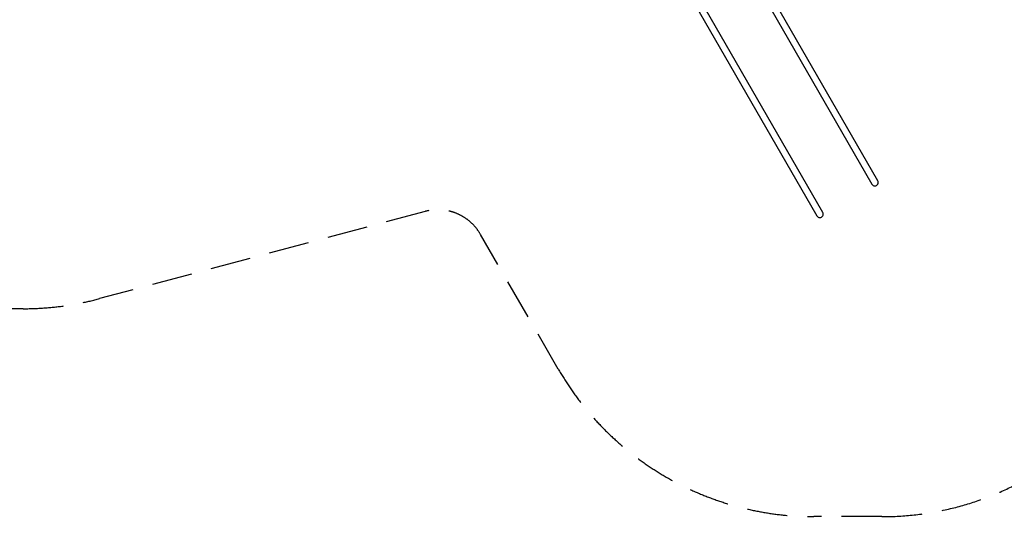
# Model space of a CAD drawing. Extents: x -6018 to 13683, y -3998 to 7929.
# Drawn here: x -2795 to 3307, y -3998 to -857 of the extents above; entities that cross this region are included whole.
import ezdxf

# ---------------------------------------------------------------- set-up
doc = ezdxf.new("R2010")
doc.units = 0
doc.header["$LTSCALE"] = 500
doc.header["$MEASUREMENT"] = 0
doc.linetypes.add('DASHED', pattern=[0.75, 0.5, -0.25])
doc.layers.get('0').update_dxf_attribs({"linetype": 'CONTINUOUS'})
doc.layers.get('Defpoints').update_dxf_attribs({"linetype": 'CONTINUOUS'})
for name, color, linetype in [('PW_DIMS_ASTM', 30, 'CONTINUOUS'), ('PW_FallZone_ASTM', 30, 'DASHED'), ('PW_SITE', 7, 'CONTINUOUS')]:
    doc.layers.add(name, color=color, linetype=linetype)
doc.styles.get("Standard").update_dxf_attribs({"font": 'tahoma.ttf', "width": 0.9})
doc.dimstyles.new('PW_Metric', dxfattribs={"dimtxt": 175, "dimasz": 120, "dimexe": 50, "dimexo": 100, "dimgap": 80, "dimtad": 0, "dimtih": 1, "dimtoh": 1, "dimlfac": 0.001, "dimrnd": 0.01, "dimzin": 0, "dimtxsty": 'Standard', "dimblk": 'DOT', "dimcen": 0.09, "dimse1": 1, "dimse2": 1, "dimadec": 0, "dimazin": 0, "dimtfac": 1, "dimtofl": 0, "dimtmove": 0, "dimatfit": 3, "dimfxl": 1, "dimtolj": 1, "dimtzin": 0, "dimarcsym": 0})

# ---------------------------------------------------------------- blocks, each defined once
blk = doc.blocks.new('_Dot')
at = {"color": 0, "linetype": 'ByBlock', "lineweight": -2}
blk.add_line((-0.5, 0), (-1, 0), dxfattribs=at)
at = {"color": 0, "linetype": 'ByBlock', "const_width": 0.5}
blk.add_lwpolyline([(-0.25, 0, 1), (0.25, 0, 1)], format="xyb", close=True, dxfattribs=at)
blk = doc.blocks.new('*D10')
at = {"layer": 'Defpoints', "color": 0, "transparency": 16777216}
for p in [(7675.3, 7204.4), (-5622.5, -3937.7), (2126.7, -3937.7)]:
    blk.add_point(p, dxfattribs=at)
at = {"layer": 'PW_DIMS_ASTM', "color": 0, "lineweight": -2, "transparency": 16777216}
for p, q in [((-5622.5, 7084.4), (-5622.5, 1822.9)), ((-5622.5, -3817.7), (-5622.5, 1443.8))]:
    blk.add_line(p, q, dxfattribs=at)
at = {"layer": 'PW_DIMS_ASTM', "color": 0, "lineweight": -2, "transparency": 16777216, "xscale": 120, "yscale": 120, "zscale": 120}
for p, rotation in [((-5622.5, 7204.4), 90), ((-5622.5, -3937.7), 270)]:
    blk.add_blockref('_Dot', p, dxfattribs=dict(at, rotation=rotation))
at = {"layer": 'PW_DIMS_ASTM', "color": 0, "transparency": 16777216, "insert": (-5622.5, 1633.4), "char_height": 175, "attachment_point": 5}
blk.add_mtext('\\A1;11,14M', dxfattribs=at)

msp = doc.modelspace()

# ---------------------------------------------------------------- linework, layer by layer
at = {"layer": 'PW_FallZone_ASTM'}
msp.add_lwpolyline([(4377.776, -2108.903, -0.41421356), (2548.976, -3937.703), (2126.652, -3937.703, -0.26794919), (542.865, -3023.303), (60.365, -2187.587, 0.33945426), (-282.488, -2045.573), (-2300.652, -2586.339, -0.06554346), (-2773.981, -2648.653), (-3222.144, -2648.653, -0.41421356), (-5050.944, -819.853), (-5050.944, 1532.126, -0.19891237), (-4515.301, 2825.283), (-1555.413, 5785.171, -0.19891237), (-262.256, 6320.814), (4420.002, 6320.814, 0.10674831)], format="xyb", dxfattribs=at)
at = {"layer": 'PW_SITE'}
for points in [[(943.921, 801.004), (2486.565, -1876.356, 1.00086148), (2523.103, -1855.261), (980.435, 822.09)], [(602.77, 604.41), (2145.414, -2072.95, 1.00086148), (2181.952, -2051.855), (639.284, 625.495)]]:
    msp.add_lwpolyline(points, format="xyb", dxfattribs=at)

# ---------------------------------------------------------------- dimensions: what is measured, and where the dimension line sits
at = {"layer": 'PW_DIMS_ASTM'}
dim = msp.add_linear_dim(base=(-5622.539, -3937.703), p1=(7675.29, 7204.445), p2=(2126.652, -3937.703), angle=90, dimstyle='PW_Metric', override={"dimpost": 'M\\X'}, dxfattribs=at)
dim.commit()
dim.dimension.update_dxf_attribs({"geometry": '*D10', "text_midpoint": (-5622.539, 1633.371)})

doc.saveas('drawing.dxf')
